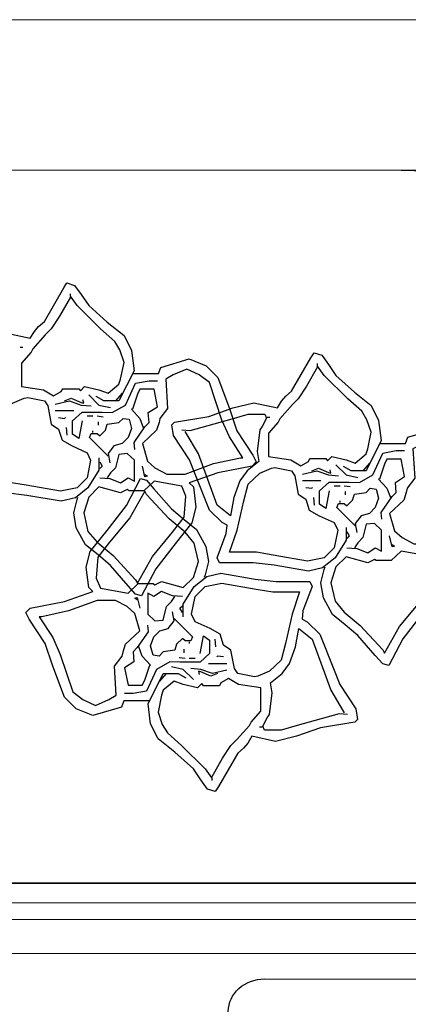
# Model space of a CAD drawing. Units: millimetres. Extents: x 803 to 1063, y 713 to 950.
# Drawn here: x 942 to 942, y 836 to 837 of the extents above; entities that cross this region are included whole.
import ezdxf

# ---------------------------------------------------------------- set-up
doc = ezdxf.new("R2010")
doc.units = ezdxf.units.MM
doc.linetypes.add('Solid', pattern=[0])
doc.layers.add('EQUIPOS', color=7, linetype='Solid', lineweight=0)
doc.layers.add('muebles', color=7, linetype='Continuous')
doc.layers.add('Standard', color=7, linetype='Continuous')

# ---------------------------------------------------------------- blocks, each defined once
blk = doc.blocks.new('60')
at = {"layer": 'muebles'}
blk.add_lwpolyline([(0.57, 1), (0.03, 1, 0.414214), (0, 0.97), (0, 0.03, 0.414214), (0.03, 0), (0.57, 0, 0.414214), (0.6, 0.03), (0.6, 0.97, 0.414214)], format="xyb", close=True, dxfattribs=at)

msp = doc.modelspace()

# ---------------------------------------------------------------- linework, layer by layer
at = {"lineweight": 35}
msp.add_line((933.93181, 836.49683), (942.93181, 836.49683), dxfattribs=at)
at = {"layer": 'EQUIPOS'}
for p, q in [((938.74998, 837.35683), (942.74998, 837.35683)), ((942.24998, 837.20683), (938.74998, 837.20683)), ((942.74498, 837.20683), (942.24998, 837.20683)), ((942.93181, 836.42683), (933.93181, 836.42683))]:
    msp.add_line(p, q, dxfattribs=at)
at = {"layer": 'EQUIPOS', "color": 3, "linetype": 'Continuous'}
msp.add_line((929.76743, 836.47732), (942.91194, 836.47732), dxfattribs=at)
at = {"layer": 'EQUIPOS', "color": 5, "linetype": 'Continuous'}
msp.add_line((929.78654, 836.46045), (942.89703, 836.46045), dxfattribs=at)
at = {"layer": 'EQUIPOS'}
msp.add_lwpolyline([(939.92118, 833.06411), (939.92118, 836.42683), (942.93181, 836.42683), (942.93181, 831.49683)], dxfattribs=at)
msp.add_arc((942.24998, 836.70683), 0.5, 0, 90, dxfattribs=at)
at = {"layer": 'Standard', "linetype": 'Continuous'}
for points in [[(941.87025, 837.0447), (941.89356, 837.03971), (941.89772, 837.04638), (941.90187, 837.05137), (941.90772, 837.05637), (941.92689, 837.08971), (941.93019, 837.0947), (941.93775, 837.0922), (941.94435, 837.08304), (941.95191, 837.07221), (941.97022, 837.05555), (941.98695, 837.04221), (941.99439, 837.02721), (941.99696, 837.00721), (941.98194, 836.97721), (941.96693, 836.97721), (941.95936, 836.98138)], [(941.9336, 837.08054), (941.92274, 837.06138), (941.91444, 837.04888), (941.90858, 837.04304), (941.89613, 837.02888), (941.89442, 837.02553), (941.88478, 837.0147), (941.88478, 836.99137), (941.90687, 836.98804), (941.91688, 836.9822), (941.92445, 836.98638), (941.92604, 836.98929), (941.9419, 836.98929), (941.94361, 836.9872), (941.94776, 836.99137), (941.96192, 836.98804), (941.97108, 836.9847), (941.98194, 836.99387), (941.98353, 836.99888), (941.98695, 837.01554), (941.9828, 837.02804), (941.97779, 837.03637), (941.96363, 837.04888), (941.9402, 837.07221), (941.9336, 837.08138), (941.9336, 837.08387)], [(941.88355, 837.03054), (941.88612, 837.03054)], [(941.9961, 837.00429), (942.02113, 837.00429), (942.02357, 837.01053), (942.05189, 837.01888), (942.06861, 837.01221), (942.08021, 837.00054), (942.09193, 836.9697), (942.09938, 836.94721), (942.11524, 836.92304), (942.11854, 836.91637), (942.11439, 836.91221), (942.08021, 836.90554), (942.05189, 836.89554), (942.05604, 836.89138), (942.0586, 836.87137), (942.05445, 836.85554), (942.03773, 836.83471), (942.01856, 836.80971), (942.0044, 836.78304), (941.99855, 836.7847), (941.9911, 836.79304), (941.97352, 836.81304), (941.96107, 836.82387), (941.94862, 836.83387), (941.93946, 836.85055), (941.9369, 836.86555), (941.9402, 836.87887), (941.94105, 836.88137)], [(942.20795, 836.85091), (942.20795, 836.83842), (942.19709, 836.82092), (942.18464, 836.81092), (942.17048, 836.80758), (942.1363, 836.81342), (942.11542, 836.81591), (942.0821, 836.81591), (942.07966, 836.82092), (942.08881, 836.84509), (942.08955, 836.85342), (942.08466, 836.85592), (942.07209, 836.86842), (942.05793, 836.90424), (942.05207, 836.91842), (942.03632, 836.94259), (942.03461, 836.95342), (942.03706, 836.95591), (942.07124, 836.96175), (942.09541, 836.97009), (942.11628, 836.97507), (942.13959, 836.97009), (942.14375, 836.97675), (942.1479, 836.98174), (942.15375, 836.98675), (942.17292, 837.02009), (942.17622, 837.02508), (942.18378, 837.02258), (942.19038, 837.01342), (942.19794, 837.00259), (942.21625, 836.98592), (942.23298, 836.97259), (942.24042, 836.95759), (942.24299, 836.93758), (942.22797, 836.90759), (942.21296, 836.90759), (942.20539, 836.91175)], [(942.10353, 836.92054), (942.10523, 836.92054), (942.09193, 836.94137), (942.08436, 836.95804), (942.07191, 836.99554), (942.0619, 837.00304), (942.04945, 837.00887), (942.03602, 837.00304), (942.02857, 836.99888), (942.03028, 836.9697), (942.02272, 836.95971), (942.02186, 836.95554), (942.01942, 836.94803), (942.00526, 836.93471), (942.01026, 836.91721), (942.01771, 836.91054), (942.02943, 836.90429), (942.04774, 836.90429), (942.07606, 836.91471), (942.10279, 836.92054), (942.10353, 836.92054)], [(942.17963, 837.01092), (942.16877, 836.99175), (942.16047, 836.97926), (942.15461, 836.97341), (942.14216, 836.95925), (942.14045, 836.95591), (942.13081, 836.94508), (942.13081, 836.92175), (942.1529, 836.91842), (942.16291, 836.91257), (942.17048, 836.91676), (942.17207, 836.91967), (942.18793, 836.91967), (942.18964, 836.91758), (942.19379, 836.92175), (942.20795, 836.91842), (942.21711, 836.91508), (942.22797, 836.92425), (942.22956, 836.92925), (942.23298, 836.94592), (942.22883, 836.95841), (942.22382, 836.96674), (942.20966, 836.97926), (942.18623, 837.00259), (942.17963, 837.01176), (942.17963, 837.01424)], [(941.9452, 836.95721), (941.9419, 836.9397), (941.93568, 836.94387), (941.93568, 836.95721), (941.9452, 836.96596), (941.96522, 836.96596), (941.97523, 836.96554), (941.98854, 836.97304), (941.99855, 836.99471), (942.01197, 836.99721), (942.02027, 836.99721)], [(941.99769, 836.92887), (941.99696, 836.93554), (942.0077, 836.95138), (942.01197, 836.95554), (942.01112, 836.96554), (942.02027, 836.97138), (942.01686, 836.98887), (942.0027, 836.98887), (942.00025, 836.98388), (941.99525, 836.96888), (941.99439, 836.96888), (942.0027, 836.95971), (942.00611, 836.95054)], [(941.89112, 836.98054), (941.90772, 836.97721), (941.91102, 836.9722), (941.91444, 836.95388), (941.92189, 836.94887), (941.9253, 836.93804), (941.93519, 836.93221), (941.95021, 836.92554), (941.95362, 836.91804), (941.95021, 836.90053), (941.9402, 836.89054), (941.92359, 836.88721), (941.88941, 836.89304), (941.87269, 836.89596), (941.84608, 836.89596), (941.85353, 836.91804), (941.86024, 836.94721), (941.86439, 836.96387), (941.87611, 836.97471), (941.88771, 836.97971), (941.89112, 836.98054)], [(941.92774, 836.97721), (941.93446, 836.97971), (941.94435, 836.97555), (941.94691, 836.97471), (941.94605, 836.97805)], [(941.95191, 836.98304), (941.96192, 836.97304), (941.97352, 836.97054)], [(941.98524, 836.9847), (941.97853, 836.97721)], [(941.91859, 836.97387), (941.93275, 836.97721), (941.94435, 836.97304), (941.95436, 836.9722)], [(941.91859, 836.96763), (941.9369, 836.96763)], [(941.92189, 836.96055), (941.92774, 836.95971), (941.9286, 836.96055)], [(941.95021, 836.96221), (941.95606, 836.96221)], [(941.97108, 836.9222), (941.95277, 836.94054), (941.95436, 836.94471), (941.96022, 836.94471), (941.96278, 836.94221), (941.96852, 836.94803), (941.97022, 836.95388), (941.98194, 836.95554), (941.98609, 836.95971), (941.99195, 836.95887), (941.99439, 836.94971), (941.9911, 836.94054), (941.98524, 836.93471), (941.97694, 836.93221), (941.97108, 836.9247), (941.97279, 836.91555)], [(941.96022, 836.96221), (941.96607, 836.96137)], [(942.04462, 836.94842), (942.05292, 836.94758), (942.09455, 836.95925), (942.11042, 836.96383), (942.12714, 836.96383), (942.12873, 836.96008), (942.12458, 836.95174), (942.12214, 836.94842), (942.11958, 836.92675), (942.12128, 836.91676), (942.10957, 836.90759), (942.10212, 836.89758), (942.09626, 836.88091), (942.09296, 836.86259), (942.07966, 836.87342), (942.06123, 836.92425), (942.04877, 836.94508), (942.04792, 836.94675)], [(942.12958, 836.96091), (942.13215, 836.96091)], [(941.92945, 836.95054), (941.93019, 836.94305)], [(941.96107, 836.95638), (941.96107, 836.95304)], [(942.24213, 836.93467), (942.26716, 836.93467), (942.2696, 836.94091), (942.29792, 836.94926)], [(941.95606, 836.94555), (941.95606, 836.94721)], [(942.34956, 836.85091), (942.35126, 836.85091), (942.33796, 836.87174), (942.33039, 836.88842), (942.31794, 836.92591), (942.30793, 836.93342), (942.29548, 836.93925), (942.28205, 836.93342), (942.2746, 836.92925), (942.27631, 836.90008), (942.26875, 836.89008), (942.26789, 836.88592), (942.26545, 836.87841), (942.25129, 836.86509), (942.25629, 836.84759), (942.26374, 836.84092), (942.27546, 836.83466), (942.29377, 836.83466), (942.32209, 836.84509), (942.34882, 836.85091), (942.34956, 836.85091)], [(941.96192, 836.92054), (941.96192, 836.90804), (941.95106, 836.89054), (941.93861, 836.88055), (941.92445, 836.8772), (941.89027, 836.88305), (941.86939, 836.88553)], [(941.96278, 836.90053), (941.97279, 836.89971), (941.98353, 836.89554), (941.9911, 836.90053), (941.99732, 836.89721), (941.99732, 836.91804), (941.99024, 836.9247), (941.98194, 836.92388), (941.97853, 836.91054), (941.97352, 836.90554), (941.97022, 836.90053)], [(942.19123, 836.88758), (942.18793, 836.87008), (942.18171, 836.87424), (942.18171, 836.88758), (942.19123, 836.89634), (942.21125, 836.89634), (942.22126, 836.89591), (942.23457, 836.90342), (942.24458, 836.92509), (942.258, 836.92759), (942.2663, 836.92759)], [(941.96278, 836.91637), (941.96522, 836.91221), (941.96278, 836.9097)], [(942.0077, 836.90388), (942.01026, 836.90221), (942.0077, 836.90137), (942.00526, 836.91221)], [(942.13715, 836.91091), (942.15375, 836.90759), (942.15705, 836.90258), (942.16047, 836.88425), (942.16791, 836.87925), (942.17133, 836.86842), (942.18122, 836.86259), (942.19624, 836.85592), (942.19965, 836.84841), (942.19624, 836.83091), (942.18623, 836.82092), (942.16962, 836.81759), (942.13544, 836.82342), (942.11872, 836.82633), (942.09211, 836.82633), (942.09956, 836.84841), (942.10627, 836.87759), (942.11042, 836.89425), (942.12214, 836.90508), (942.13374, 836.91009), (942.13715, 836.91091)], [(942.17377, 836.90759), (942.18049, 836.91009), (942.19038, 836.90592), (942.19294, 836.90508), (942.19208, 836.90842)], [(942.19794, 836.91341), (942.20795, 836.90342), (942.21955, 836.90092)], [(942.23127, 836.91508), (942.22456, 836.90759)], [(942.24372, 836.85925), (942.24299, 836.86591), (942.25373, 836.88175), (942.258, 836.88592), (942.25715, 836.89591), (942.2663, 836.90176), (942.26289, 836.91924), (942.24873, 836.91924), (942.24628, 836.91425), (942.24128, 836.89925), (942.24042, 836.89925), (942.24873, 836.89008), (942.25214, 836.88091)], [(942.16462, 836.90424), (942.17878, 836.90759), (942.19038, 836.90342), (942.20039, 836.90258)], [(942.01178, 836.67845), (941.98676, 836.67845), (941.98432, 836.67221), (941.956, 836.66386), (941.93927, 836.67053), (941.92767, 836.6822), (941.91596, 836.71304), (941.90851, 836.73553), (941.89264, 836.7597), (941.88934, 836.76637), (941.8935, 836.77054), (941.92767, 836.7772), (941.956, 836.7872), (941.95184, 836.79136), (941.94928, 836.81137), (941.95343, 836.82721), (941.97016, 836.84804), (941.98932, 836.87303), (942.00348, 836.8997), (942.00934, 836.89804), (942.01679, 836.88971), (942.03436, 836.8697), (942.04682, 836.85887), (942.05927, 836.84888), (942.06842, 836.8322), (942.07099, 836.8172), (942.06769, 836.80388), (942.06683, 836.80137)], [(942.00025, 836.79554), (942.01527, 836.82221), (942.03529, 836.84638), (942.04689, 836.86138), (942.04859, 836.88221), (942.04444, 836.8922), (942.01686, 836.89721), (942.00685, 836.88763), (941.99195, 836.88763), (941.99024, 836.88888), (941.98353, 836.88553), (941.96192, 836.89138), (941.95191, 836.88137), (941.94691, 836.86555), (941.95106, 836.8472), (941.96022, 836.83637), (941.97608, 836.82303), (941.99855, 836.79888), (942.00025, 836.79554)], [(942.16462, 836.898), (942.18293, 836.898)], [(942.16791, 836.89092), (942.17377, 836.89008), (942.17463, 836.89092)], [(942.19624, 836.89259), (942.20209, 836.89259)], [(942.21711, 836.85258), (942.1988, 836.87092), (942.20039, 836.87508), (942.20625, 836.87508), (942.20881, 836.87258), (942.21455, 836.87841), (942.21625, 836.88425), (942.22797, 836.88592), (942.23212, 836.89008), (942.23798, 836.88924), (942.24042, 836.88009), (942.23713, 836.87092), (942.23127, 836.86509), (942.22297, 836.86259), (942.21711, 836.85508), (942.21882, 836.84592)], [(942.20625, 836.89259), (942.2121, 836.89175)], [(942.00763, 836.88721), (941.99262, 836.86053), (941.9726, 836.83636), (941.961, 836.82136), (941.95929, 836.80054), (941.96344, 836.79054), (941.99103, 836.78554), (942.00104, 836.79512), (942.01593, 836.79512), (942.01764, 836.79387), (942.02435, 836.79721), (942.04596, 836.79136), (942.05597, 836.80137), (942.06098, 836.8172), (942.05683, 836.83554), (942.04767, 836.84637), (942.0318, 836.85971), (942.00934, 836.88386), (942.00763, 836.88721)], [(942.17548, 836.88091), (942.17622, 836.87342)], [(942.2071, 836.88676), (942.2071, 836.88342)], [(942.20209, 836.87592), (942.20209, 836.87759)], [(942.20881, 836.83091), (942.21882, 836.83009), (942.22956, 836.82592), (942.23713, 836.83091), (942.24335, 836.82758), (942.24335, 836.84841), (942.23627, 836.85508), (942.22797, 836.85426), (942.22456, 836.84092), (942.21955, 836.83591), (942.21625, 836.83091)], [(942.20881, 836.84675), (942.21125, 836.84258), (942.20881, 836.84008)], [(942.25373, 836.83425), (942.25629, 836.83259), (942.25373, 836.83175), (942.25129, 836.84258)], [(942.24628, 836.72591), (942.2613, 836.75259), (942.28132, 836.77676), (942.29291, 836.79176), (942.29462, 836.81258), (942.29047, 836.82258), (942.26289, 836.82758), (942.25288, 836.818), (942.23798, 836.818), (942.23627, 836.81925), (942.22956, 836.81591), (942.20795, 836.82175), (942.19794, 836.81174), (942.19294, 836.79592), (942.19709, 836.77758), (942.20625, 836.76675), (942.22211, 836.75341), (942.24458, 836.72926), (942.24628, 836.72591)], [(942.28376, 836.76508), (942.26459, 836.74009), (942.25043, 836.71342), (942.24458, 836.71508), (942.23713, 836.72341), (942.21955, 836.74342), (942.2071, 836.75425), (942.19465, 836.76424), (942.18549, 836.78092), (942.18293, 836.79592), (942.18623, 836.80924), (942.18708, 836.81174)], [(942.04596, 836.76221), (942.04596, 836.7747), (942.05683, 836.7922), (942.06928, 836.8022), (942.08344, 836.80554), (942.11762, 836.7997), (942.13849, 836.79721), (942.17182, 836.79721), (942.17426, 836.7922), (942.1651, 836.76803), (942.16437, 836.7597), (942.16925, 836.7572), (942.18183, 836.7447), (942.19599, 836.70888), (942.20184, 836.6947), (942.21759, 836.67053), (942.2193, 836.6597), (942.21686, 836.65721), (942.18268, 836.65137), (942.15851, 836.64303), (942.13764, 836.63804), (942.11432, 836.64303), (942.11017, 836.63637), (942.10602, 836.63138), (942.10016, 836.62637), (942.081, 836.59303), (942.0777, 836.58804), (942.07013, 836.59054), (942.06354, 836.5997), (942.05597, 836.61053), (942.03766, 836.6272), (942.02094, 836.64053), (942.01349, 836.65553), (942.01093, 836.67554), (942.02594, 836.70553), (942.04096, 836.70553), (942.04852, 836.70137)], [(942.11676, 836.70221), (942.10016, 836.70553), (942.09686, 836.71054), (942.09345, 836.72886), (942.086, 836.73387), (942.08258, 836.7447), (942.07269, 836.75053), (942.05768, 836.7572), (942.05426, 836.76471), (942.05768, 836.78221), (942.06769, 836.7922), (942.08429, 836.79553), (942.11847, 836.7897), (942.13519, 836.78679), (942.16181, 836.78679), (942.15436, 836.76471), (942.14765, 836.73553), (942.1435, 836.71887), (942.13178, 836.70804), (942.12018, 836.70303), (942.11676, 836.70221)], [(942.04511, 836.78221), (942.0351, 836.78303), (942.02435, 836.7872), (942.01679, 836.78221), (942.01056, 836.78554), (942.01056, 836.76471), (942.01764, 836.75804), (942.02594, 836.75886), (942.02936, 836.7722), (942.03436, 836.7772), (942.03766, 836.78221)], [(941.90436, 836.76221), (941.90265, 836.76221), (941.91596, 836.74138), (941.92352, 836.7247), (941.93598, 836.68721), (941.94599, 836.6797), (941.95844, 836.67387), (941.97186, 836.6797), (941.97931, 836.68387), (941.9776, 836.71304), (941.98517, 836.72304), (941.98602, 836.7272), (941.98847, 836.73471), (942.00263, 836.74803), (941.99762, 836.76553), (941.99017, 836.7722), (941.97846, 836.77846), (941.96015, 836.77846), (941.93183, 836.76803), (941.90509, 836.76221), (941.90436, 836.76221)], [(942.00018, 836.77887), (941.99762, 836.78053), (942.00018, 836.78137), (942.00263, 836.77054)], [(942.04511, 836.76637), (942.04266, 836.77054), (942.04511, 836.77304)], [(942.03681, 836.76054), (942.05512, 836.7422), (942.05353, 836.73804), (942.04767, 836.73804), (942.04511, 836.74054), (942.03937, 836.73471), (942.03766, 836.72886), (942.02594, 836.7272), (942.02179, 836.72304), (942.01593, 836.72388), (942.01349, 836.73303), (942.01679, 836.7422), (942.02265, 836.74803), (942.03095, 836.75053), (942.03681, 836.75804), (942.0351, 836.76719)], [(942.01019, 836.75387), (942.01093, 836.74721), (942.00018, 836.73137), (941.99591, 836.7272), (941.99677, 836.71721), (941.98761, 836.71136), (941.99103, 836.69388), (942.00519, 836.69388), (942.00763, 836.69887), (942.01264, 836.71387), (942.01349, 836.71387), (942.00519, 836.72304), (942.00177, 836.73221)], [(942.06268, 836.72554), (942.06598, 836.74304), (942.07221, 836.73887), (942.07221, 836.72554), (942.06268, 836.71678), (942.04266, 836.71678), (942.03266, 836.71721), (942.01935, 836.7097), (942.00934, 836.68803), (941.99591, 836.68553), (941.98761, 836.68553)], [(942.20929, 836.6647), (942.20099, 836.66554), (942.15936, 836.65387), (942.1435, 836.64929), (942.12677, 836.64929), (942.12518, 836.65304), (942.12933, 836.66138), (942.13178, 836.6647), (942.13434, 836.68637), (942.13263, 836.69636), (942.14435, 836.70553), (942.1518, 836.71554), (942.15766, 836.73221), (942.16095, 836.75053), (942.17426, 836.7397), (942.19269, 836.68887), (942.20514, 836.66804), (942.206, 836.66636)], [(942.05182, 836.7372), (942.05182, 836.73553)], [(942.07843, 836.73221), (942.0777, 836.7397)], [(942.04682, 836.72636), (942.04682, 836.7297)], [(942.04767, 836.72053), (942.04181, 836.72137)], [(942.05768, 836.72053), (942.05182, 836.72053)], [(942.0893, 836.71512), (942.07099, 836.71512)], [(942.086, 836.7222), (942.08014, 836.72304), (942.07929, 836.7222)], [(942.02265, 836.69804), (942.02936, 836.70553)], [(942.05597, 836.69971), (942.04596, 836.7097), (942.03436, 836.7122)], [(942.0893, 836.70888), (942.07514, 836.70553), (942.06354, 836.7097), (942.05353, 836.71054)], [(942.08014, 836.70553), (942.07343, 836.70303), (942.06354, 836.7072), (942.06098, 836.70804), (942.06183, 836.70469)], [(942.07428, 836.6022), (942.08515, 836.62137), (942.09345, 836.63386), (942.09931, 836.63971), (942.11176, 836.65387), (942.11347, 836.65721), (942.12311, 836.66804), (942.12311, 836.69137), (942.10101, 836.6947), (942.091, 836.70054), (942.08344, 836.69636), (942.08185, 836.69345), (942.06598, 836.69345), (942.06427, 836.69554), (942.06012, 836.69137), (942.04596, 836.6947), (942.03681, 836.69804), (942.02594, 836.68887), (942.02435, 836.68387), (942.02094, 836.6672), (942.02509, 836.65471), (942.03009, 836.64638), (942.04425, 836.63386), (942.06769, 836.61053), (942.07428, 836.60136), (942.07428, 836.59888)], [(942.12433, 836.6522), (942.12177, 836.6522)]]:
    msp.add_lwpolyline(points, dxfattribs=at)

# ---------------------------------------------------------------- block references
at = {"layer": 'muebles', "extrusion": (-1.54096e-17, 1.5436e-17, -1), "xscale": 1.199999999999995, "yscale": 1.079999999999927, "zscale": -1.2, "rotation": 0.0490342370426998}
msp.add_blockref('60', (-942.80987, 835.32078), dxfattribs=at)

doc.saveas('drawing.dxf')
